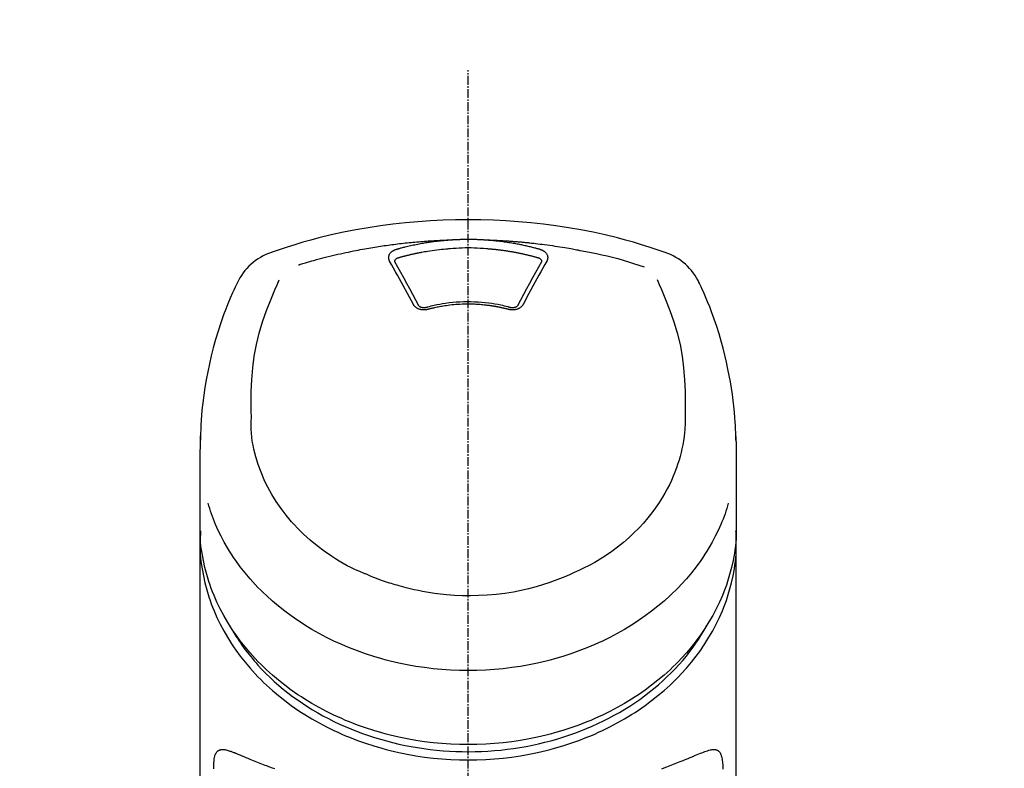
# Model space of a CAD drawing. Units: millimetres. Extents: x -109 to 26472, y -120 to 8859.
# Drawn here: x 17643 to 17727, y 3229 to 3293 of the extents above; entities that cross this region are included whole.
import ezdxf

# ---------------------------------------------------------------- set-up
doc = ezdxf.new("R2010")
doc.units = ezdxf.units.MM
doc.linetypes.add('CENTER2', pattern=[1.125, 0.75, -0.125, 0.125, -0.125])
doc.layers.add('150-機器', color=8, linetype='Continuous')
doc.layers.add('160-文字', color=254, linetype='Continuous')
doc.styles.add('KH001', font='txt')
doc.dimstyles.new('KH1xx030', dxfattribs={"dimscale": 30, "dimtxt": 2, "dimasz": 0.6, "dimexe": 0.3, "dimexo": 1.2, "dimgap": 0.5, "dimtad": 3, "dimdec": 1, "dimdsep": 46, "dimlunit": 6, "dimtxsty": 'KH001', "dimblk": 'DOT', "dimcen": 1, "dimdle": 1, "dimclrd": 256, "dimclre": 256, "dimclrt": 256, "dimadec": 0, "dimazin": 0, "dimtfac": 1, "dimtdec": 1, "dimtix": 1, "dimtmove": 2, "dimatfit": 3, "dimldrblk": 'CLOSEDBLANK', "dimfxl": 1, "dimtolj": 1, "dimtzin": 0, "dimlwd": -1, "dimlwe": -1, "dimarcsym": 0})

# ---------------------------------------------------------------- blocks, each defined once
blk = doc.blocks.new('F402_S')
at = {"layer": '150-機器', "color": 161, "linetype": 'CENTER2'}
blk.add_line((0, -72.081), (0, 259.906), dxfattribs=at)
at = {"layer": '150-機器', "color": 13, "linetype": 'Continuous'}
for points in [[(16.86, 244.316), (16.523, 244.431), (16.186, 244.545), (15.849, 244.658), (15.511, 244.769), (14.833, 244.983), (14.152, 245.187), (13.468, 245.38), (12.781, 245.562), (11.738, 245.815), (10.689, 246.041), (9.634, 246.242), (8.575, 246.423), (7.511, 246.584), (6.445, 246.724), (5.376, 246.843), (4.305, 246.941), (3.23, 247.017), (2.154, 247.071), (1.077, 247.103), (0, 247.114), (-1.077, 247.103), (-2.154, 247.071), (-3.23, 247.017), (-4.305, 246.941), (-5.376, 246.843), (-6.445, 246.724), (-7.511, 246.584), (-8.575, 246.423), (-9.634, 246.242), (-10.689, 246.04), (-11.738, 245.815), (-12.781, 245.562), (-13.468, 245.38), (-14.152, 245.187), (-14.833, 244.983), (-15.511, 244.769), (-15.849, 244.658), (-16.186, 244.545), (-16.523, 244.431), (-16.86, 244.316)], [(-14.531, 243.255), (-14.489, 243.268), (-14.447, 243.281), (-14.405, 243.294), (-14.363, 243.306), (-14.257, 243.338), (-14.151, 243.37), (-14.045, 243.402), (-13.939, 243.434), (-13.757, 243.487), (-13.575, 243.539), (-13.393, 243.59), (-13.211, 243.641), (-12.99, 243.701), (-12.769, 243.761), (-12.547, 243.819), (-12.325, 243.876), (-12.092, 243.935), (-11.859, 243.993), (-11.625, 244.05), (-11.391, 244.105), (-11.162, 244.158), (-10.933, 244.21), (-10.704, 244.261), (-10.475, 244.31), (-10.262, 244.356), (-10.049, 244.4), (-9.836, 244.443), (-9.623, 244.485), (-9.432, 244.522), (-9.241, 244.558), (-9.05, 244.594), (-8.859, 244.628), (-8.685, 244.659), (-8.511, 244.69), (-8.337, 244.719), (-8.163, 244.748), (-8, 244.775), (-7.838, 244.801), (-7.675, 244.827), (-7.512, 244.852), (-7.349, 244.876), (-7.186, 244.9), (-7.023, 244.924), (-6.86, 244.946), (-6.696, 244.969), (-6.533, 244.991), (-6.369, 245.012), (-6.206, 245.033), (-6.042, 245.053), (-5.878, 245.072), (-5.715, 245.092), (-5.551, 245.11), (-5.387, 245.128), (-5.223, 245.146), (-5.059, 245.163), (-4.895, 245.179), (-4.73, 245.195), (-4.566, 245.21), (-4.402, 245.225), (-4.237, 245.239), (-4.073, 245.253), (-3.909, 245.266), (-3.744, 245.279), (-3.579, 245.291), (-3.415, 245.302), (-3.25, 245.313), (-3.085, 245.323), (-2.921, 245.333), (-2.756, 245.343), (-2.591, 245.352), (-2.426, 245.361), (-2.262, 245.368), (-2.152, 245.372), (-2.042, 245.376), (-1.932, 245.38), (-1.822, 245.384), (-1.767, 245.386), (-1.712, 245.388), (-1.657, 245.39), (-1.602, 245.392)], [(-6.135, 244.596), (-6.12, 244.6), (-6.106, 244.604), (-6.092, 244.608), (-6.078, 244.612), (-6.044, 244.622), (-6.01, 244.632), (-5.976, 244.641), (-5.941, 244.651), (-5.881, 244.668), (-5.821, 244.684), (-5.761, 244.7), (-5.701, 244.716), (-5.623, 244.736), (-5.545, 244.757), (-5.467, 244.776), (-5.389, 244.796), (-5.28, 244.823), (-5.172, 244.849), (-5.063, 244.875), (-4.955, 244.9), (-4.829, 244.928), (-4.703, 244.956), (-4.577, 244.982), (-4.45, 245.008), (-4.325, 245.033), (-4.199, 245.057), (-4.073, 245.08), (-3.947, 245.103), (-3.84, 245.121), (-3.733, 245.139), (-3.626, 245.157), (-3.519, 245.174), (-3.424, 245.189), (-3.329, 245.203), (-3.233, 245.217), (-3.138, 245.231), (-3.043, 245.244), (-2.947, 245.257), (-2.851, 245.269), (-2.756, 245.281), (-2.66, 245.293), (-2.564, 245.304), (-2.468, 245.314), (-2.372, 245.325), (-2.276, 245.335), (-2.18, 245.345), (-2.084, 245.354), (-1.987, 245.362), (-1.923, 245.367), (-1.859, 245.372), (-1.795, 245.377), (-1.73, 245.382), (-1.698, 245.384), (-1.666, 245.387), (-1.634, 245.389), (-1.602, 245.392)], [(-1.602, 245.392), (-1.585, 245.393), (-1.569, 245.394), (-1.552, 245.395), (-1.535, 245.396), (-1.502, 245.399), (-1.469, 245.401), (-1.436, 245.404), (-1.403, 245.406), (-1.353, 245.409), (-1.303, 245.412), (-1.253, 245.415), (-1.203, 245.418), (-1.153, 245.421), (-1.103, 245.423), (-1.053, 245.426), (-1.003, 245.428), (-0.953, 245.431), (-0.903, 245.433), (-0.853, 245.435), (-0.803, 245.437), (-0.753, 245.438), (-0.703, 245.44), (-0.653, 245.442), (-0.603, 245.443), (-0.552, 245.444), (-0.502, 245.446), (-0.452, 245.447), (-0.402, 245.448), (-0.352, 245.449), (-0.301, 245.449), (-0.251, 245.45), (-0.201, 245.451), (-0.134, 245.451), (-0.067, 245.452), (0, 245.452), (0.067, 245.452), (0.151, 245.452), (0.235, 245.451), (0.318, 245.45), (0.402, 245.449), (0.502, 245.447), (0.603, 245.444), (0.703, 245.441), (0.803, 245.437), (0.903, 245.434), (1.003, 245.43), (1.103, 245.425), (1.203, 245.419), (1.27, 245.415), (1.336, 245.41), (1.403, 245.406), (1.469, 245.401), (1.502, 245.399), (1.536, 245.396), (1.569, 245.394), (1.602, 245.392)], [(1.602, 245.392), (1.617, 245.391), (1.632, 245.389), (1.647, 245.388), (1.662, 245.387), (1.698, 245.385), (1.734, 245.382), (1.77, 245.379), (1.806, 245.377), (1.869, 245.372), (1.932, 245.366), (1.995, 245.361), (2.058, 245.355), (2.139, 245.348), (2.22, 245.34), (2.302, 245.332), (2.383, 245.324), (2.495, 245.312), (2.607, 245.299), (2.719, 245.286), (2.83, 245.273), (2.959, 245.256), (3.088, 245.239), (3.216, 245.221), (3.344, 245.202), (3.471, 245.183), (3.598, 245.162), (3.725, 245.141), (3.851, 245.119), (3.958, 245.101), (4.064, 245.081), (4.17, 245.061), (4.277, 245.041), (4.371, 245.023), (4.465, 245.004), (4.559, 244.985), (4.653, 244.965), (4.746, 244.945), (4.84, 244.925), (4.933, 244.904), (5.027, 244.883), (5.12, 244.861), (5.213, 244.839), (5.306, 244.816), (5.398, 244.794), (5.491, 244.771), (5.584, 244.747), (5.676, 244.724), (5.768, 244.699), (5.829, 244.682), (5.89, 244.665), (5.951, 244.648), (6.012, 244.631), (6.043, 244.622), (6.074, 244.613), (6.104, 244.605), (6.135, 244.596)], [(1.602, 245.392), (1.63, 245.391), (1.658, 245.39), (1.686, 245.389), (1.714, 245.388), (1.77, 245.386), (1.826, 245.384), (1.882, 245.382), (1.938, 245.38), (2.022, 245.377), (2.106, 245.374), (2.19, 245.37), (2.274, 245.366), (2.357, 245.362), (2.441, 245.358), (2.525, 245.354), (2.609, 245.35), (2.693, 245.345), (2.777, 245.341), (2.861, 245.336), (2.945, 245.331), (3.029, 245.326), (3.112, 245.321), (3.196, 245.316), (3.28, 245.31), (3.364, 245.305), (3.448, 245.299), (3.531, 245.293), (3.615, 245.287), (3.699, 245.281), (3.783, 245.275), (3.866, 245.268), (3.95, 245.262), (4.034, 245.255), (4.118, 245.248), (4.201, 245.241), (4.285, 245.234), (4.369, 245.227), (4.452, 245.219), (4.536, 245.212), (4.62, 245.204), (4.703, 245.196), (4.787, 245.188), (4.87, 245.18), (4.954, 245.172), (5.037, 245.163), (5.121, 245.155), (5.204, 245.146), (5.288, 245.137), (5.407, 245.125), (5.526, 245.112), (5.646, 245.099), (5.765, 245.085), (5.959, 245.063), (6.154, 245.04), (6.348, 245.016), (6.543, 244.991), (6.764, 244.962), (6.986, 244.931), (7.208, 244.899), (7.429, 244.866), (7.642, 244.833), (7.855, 244.799), (8.067, 244.764), (8.28, 244.729), (8.445, 244.701), (8.61, 244.673), (8.775, 244.644), (8.94, 244.614), (9.05, 244.593), (9.159, 244.572), (9.269, 244.551), (9.379, 244.53), (9.433, 244.519), (9.488, 244.509), (9.543, 244.498), (9.598, 244.488)], [(-6.729, 243.581), (-6.732, 243.586), (-6.735, 243.592), (-6.738, 243.598), (-6.741, 243.604), (-6.747, 243.615), (-6.753, 243.627), (-6.759, 243.638), (-6.764, 243.65), (-6.772, 243.668), (-6.778, 243.686), (-6.783, 243.705), (-6.787, 243.723), (-6.792, 243.742), (-6.795, 243.761), (-6.799, 243.78), (-6.801, 243.799), (-6.804, 243.824), (-6.806, 243.85), (-6.807, 243.875), (-6.806, 243.901), (-6.805, 243.934), (-6.801, 243.966), (-6.796, 243.998), (-6.788, 244.03), (-6.777, 244.069), (-6.762, 244.107), (-6.745, 244.144), (-6.726, 244.179), (-6.703, 244.216), (-6.678, 244.251), (-6.651, 244.284), (-6.621, 244.316), (-6.594, 244.343), (-6.566, 244.368), (-6.537, 244.392), (-6.506, 244.415), (-6.481, 244.433), (-6.455, 244.451), (-6.428, 244.467), (-6.401, 244.483), (-6.38, 244.495), (-6.359, 244.507), (-6.338, 244.518), (-6.317, 244.528), (-6.295, 244.539), (-6.273, 244.549), (-6.251, 244.558), (-6.228, 244.567), (-6.213, 244.572), (-6.197, 244.577), (-6.181, 244.582), (-6.166, 244.587), (-6.158, 244.589), (-6.15, 244.591), (-6.142, 244.594), (-6.135, 244.596)], [(-5.95, 243.879), (-5.934, 243.883), (-5.917, 243.888), (-5.901, 243.893), (-5.885, 243.897), (-5.852, 243.906), (-5.82, 243.916), (-5.788, 243.925), (-5.755, 243.934), (-5.706, 243.947), (-5.658, 243.961), (-5.609, 243.974), (-5.56, 243.987), (-5.511, 244), (-5.462, 244.012), (-5.413, 244.025), (-5.364, 244.038), (-5.315, 244.05), (-5.266, 244.062), (-5.216, 244.075), (-5.167, 244.087), (-5.118, 244.099), (-5.069, 244.11), (-5.02, 244.122), (-4.97, 244.134), (-4.921, 244.145), (-4.872, 244.157), (-4.823, 244.168), (-4.773, 244.179), (-4.724, 244.19), (-4.674, 244.201), (-4.625, 244.212), (-4.575, 244.223), (-4.526, 244.233), (-4.476, 244.243), (-4.427, 244.254), (-4.377, 244.264), (-4.328, 244.274), (-4.278, 244.284), (-4.229, 244.294), (-4.179, 244.304), (-4.129, 244.313), (-4.08, 244.323), (-4.03, 244.332), (-3.98, 244.341), (-3.855, 244.365), (-3.73, 244.387), (-3.605, 244.41), (-3.48, 244.432), (-3.279, 244.465), (-3.077, 244.497), (-2.876, 244.526), (-2.673, 244.552), (-2.487, 244.573), (-2.3, 244.592), (-2.114, 244.609), (-1.927, 244.624), (-1.834, 244.631), (-1.741, 244.637), (-1.648, 244.644), (-1.555, 244.65), (-1.554, 244.65), (-1.553, 244.65), (-1.552, 244.65), (-1.551, 244.65)], [(-1.553, 244.65), (-1.296, 244.672), (-1.038, 244.692), (-0.78, 244.71), (-0.521, 244.723), (-0.261, 244.731), (0, 244.734), (0.261, 244.731), (0.522, 244.723), (0.78, 244.71), (1.038, 244.692), (1.296, 244.672), (1.554, 244.65)], [(1.554, 244.65), (1.571, 244.649), (1.589, 244.648), (1.607, 244.646), (1.625, 244.645), (1.66, 244.642), (1.696, 244.64), (1.732, 244.637), (1.767, 244.635), (1.821, 244.63), (1.874, 244.626), (1.928, 244.621), (1.981, 244.616), (2.034, 244.611), (2.087, 244.606), (2.141, 244.601), (2.194, 244.596), (2.247, 244.59), (2.301, 244.585), (2.354, 244.579), (2.407, 244.573), (2.46, 244.567), (2.513, 244.561), (2.566, 244.555), (2.62, 244.549), (2.673, 244.542), (2.726, 244.536), (2.779, 244.529), (2.832, 244.522), (2.885, 244.515), (2.938, 244.508), (2.991, 244.501), (3.044, 244.494), (3.096, 244.486), (3.149, 244.479), (3.202, 244.471), (3.255, 244.463), (3.308, 244.455), (3.36, 244.447), (3.413, 244.439), (3.466, 244.43), (3.518, 244.422), (3.571, 244.413), (3.624, 244.404), (3.676, 244.396), (3.729, 244.386), (3.781, 244.377), (3.834, 244.368), (3.886, 244.359), (3.938, 244.349), (3.991, 244.339), (4.043, 244.33), (4.095, 244.32), (4.148, 244.31), (4.2, 244.3), (4.252, 244.289), (4.304, 244.279), (4.356, 244.268), (4.408, 244.258), (4.46, 244.247), (4.512, 244.236), (4.564, 244.225), (4.616, 244.214), (4.668, 244.202), (4.72, 244.191), (4.772, 244.179), (4.823, 244.168), (4.875, 244.156), (4.927, 244.144), (4.978, 244.132), (5.03, 244.12), (5.081, 244.108), (5.133, 244.095), (5.184, 244.083), (5.236, 244.07), (5.287, 244.057), (5.338, 244.044), (5.39, 244.031), (5.441, 244.018), (5.492, 244.005), (5.543, 243.991), (5.594, 243.978), (5.645, 243.964), (5.696, 243.95), (5.747, 243.936), (5.781, 243.927), (5.815, 243.917), (5.848, 243.908), (5.882, 243.898), (5.899, 243.893), (5.916, 243.888), (5.933, 243.884), (5.95, 243.879)], [(6.135, 244.596), (6.14, 244.595), (6.145, 244.593), (6.15, 244.592), (6.155, 244.59), (6.166, 244.587), (6.176, 244.584), (6.186, 244.581), (6.197, 244.577), (6.212, 244.572), (6.227, 244.566), (6.242, 244.56), (6.257, 244.554), (6.275, 244.547), (6.292, 244.539), (6.309, 244.532), (6.326, 244.524), (6.345, 244.514), (6.364, 244.504), (6.383, 244.494), (6.401, 244.483), (6.428, 244.467), (6.455, 244.451), (6.481, 244.433), (6.506, 244.415), (6.537, 244.392), (6.566, 244.368), (6.594, 244.343), (6.621, 244.316), (6.651, 244.284), (6.678, 244.251), (6.703, 244.216), (6.726, 244.18), (6.745, 244.144), (6.762, 244.107), (6.777, 244.069), (6.788, 244.03), (6.796, 243.998), (6.801, 243.966), (6.805, 243.934), (6.807, 243.901), (6.807, 243.875), (6.806, 243.85), (6.804, 243.824), (6.801, 243.799), (6.799, 243.78), (6.795, 243.761), (6.792, 243.742), (6.787, 243.723), (6.783, 243.705), (6.778, 243.686), (6.772, 243.668), (6.765, 243.65), (6.759, 243.638), (6.753, 243.627), (6.747, 243.615), (6.741, 243.604), (6.738, 243.598), (6.735, 243.592), (6.732, 243.586), (6.729, 243.581)], [(-6.284, 243.538), (-6.284, 243.539), (-6.284, 243.54), (-6.284, 243.541), (-6.284, 243.542), (-6.284, 243.553), (-6.284, 243.564), (-6.284, 243.575), (-6.284, 243.587), (-6.281, 243.611), (-6.275, 243.635), (-6.267, 243.658), (-6.256, 243.681), (-6.233, 243.717), (-6.204, 243.75), (-6.172, 243.779), (-6.136, 243.804), (-6.107, 243.821), (-6.077, 243.836), (-6.046, 243.849), (-6.014, 243.86), (-5.998, 243.865), (-5.982, 243.87), (-5.966, 243.875), (-5.95, 243.879)], [(5.95, 243.879), (5.966, 243.875), (5.982, 243.87), (5.998, 243.865), (6.014, 243.86), (6.046, 243.849), (6.077, 243.836), (6.107, 243.821), (6.136, 243.804), (6.172, 243.779), (6.204, 243.75), (6.233, 243.717), (6.256, 243.681), (6.266, 243.658), (6.275, 243.635), (6.281, 243.611), (6.284, 243.587), (6.284, 243.575), (6.284, 243.564), (6.284, 243.553), (6.284, 243.542), (6.284, 243.541), (6.284, 243.54), (6.284, 243.539), (6.284, 243.538)], [(9.598, 244.488), (10.061, 244.402), (10.524, 244.314), (10.987, 244.223), (11.448, 244.125), (11.907, 244.02), (12.365, 243.907), (12.82, 243.787), (13.273, 243.658), (13.721, 243.523), (14.168, 243.382), (14.613, 243.238), (15.058, 243.091)], [(-4.695, 239.863), (-4.864, 240.178), (-5.034, 240.493), (-5.204, 240.808), (-5.374, 241.123), (-5.543, 241.433), (-5.712, 241.743), (-5.882, 242.053), (-6.053, 242.362), (-6.221, 242.667), (-6.39, 242.972), (-6.56, 243.276), (-6.729, 243.581)], [(-6.278, 243.505), (-6.28, 243.514), (-6.281, 243.523), (-6.283, 243.531), (-6.284, 243.54)], [(-4.228, 239.761), (-4.484, 240.239), (-4.741, 240.717), (-4.998, 241.194), (-5.257, 241.67), (-5.512, 242.133), (-5.768, 242.594), (-6.025, 243.056), (-6.283, 243.516)], [(6.283, 243.516), (6.025, 243.056), (5.768, 242.594), (5.512, 242.133), (5.257, 241.67), (4.998, 241.194), (4.741, 240.717), (4.484, 240.239), (4.228, 239.761)], [(6.729, 243.581), (6.56, 243.276), (6.39, 242.972), (6.221, 242.667), (6.053, 242.362), (5.882, 242.053), (5.712, 241.743), (5.543, 241.433), (5.374, 241.123), (5.204, 240.808), (5.034, 240.493), (4.864, 240.178), (4.695, 239.863)], [(6.284, 243.54), (6.283, 243.531), (6.281, 243.522), (6.28, 243.514), (6.278, 243.505)], [(16.179, 241.997), (16.364, 241.571), (16.547, 241.146), (16.729, 240.718), (16.906, 240.289), (17.273, 239.348), (17.606, 238.394), (17.898, 237.428), (18.138, 236.448), (18.321, 235.448), (18.45, 234.438), (18.532, 233.422), (18.573, 232.404), (18.581, 231.854), (18.582, 231.304), (18.578, 230.754), (18.571, 230.205)], [(-19.735, 241.808), (-19.847, 241.572), (-19.958, 241.336), (-20.068, 241.099), (-20.177, 240.861), (-20.381, 240.398), (-20.578, 239.931), (-20.766, 239.461), (-20.946, 238.987), (-21.194, 238.287), (-21.422, 237.58), (-21.634, 236.867), (-21.83, 236.15), (-22.001, 235.47), (-22.158, 234.788), (-22.303, 234.103), (-22.434, 233.415), (-22.546, 232.766), (-22.646, 232.115), (-22.731, 231.462), (-22.8, 230.808), (-22.836, 230.38), (-22.865, 229.952), (-22.888, 229.523), (-22.905, 229.095), (-22.912, 228.887), (-22.918, 228.68), (-22.923, 228.472), (-22.927, 228.265)], [(-18.571, 230.205), (-18.578, 230.754), (-18.582, 231.304), (-18.581, 231.854), (-18.573, 232.404), (-18.532, 233.42), (-18.45, 234.434), (-18.322, 235.442), (-18.139, 236.441), (-17.899, 237.419), (-17.609, 238.383), (-17.276, 239.336), (-16.91, 240.276), (-16.734, 240.703), (-16.554, 241.129), (-16.371, 241.553), (-16.187, 241.977)], [(22.928, 228.266), (22.924, 228.417), (22.92, 228.568), (22.916, 228.719), (22.912, 228.87), (22.9, 229.19), (22.885, 229.511), (22.867, 229.831), (22.845, 230.152), (22.803, 230.652), (22.751, 231.152), (22.69, 231.651), (22.622, 232.149), (22.54, 232.699), (22.449, 233.248), (22.35, 233.796), (22.242, 234.342), (22.112, 234.939), (21.973, 235.533), (21.822, 236.125), (21.663, 236.715), (21.478, 237.354), (21.281, 237.989), (21.07, 238.619), (20.843, 239.244), (20.678, 239.673), (20.505, 240.098), (20.326, 240.521), (20.139, 240.941), (20.04, 241.158), (19.939, 241.375), (19.837, 241.592), (19.735, 241.808)], [(-3.464, 239.44), (-3.471, 239.438), (-3.479, 239.437), (-3.486, 239.435), (-3.493, 239.433), (-3.508, 239.43), (-3.523, 239.426), (-3.537, 239.422), (-3.552, 239.419), (-3.582, 239.413), (-3.613, 239.409), (-3.643, 239.405), (-3.674, 239.402), (-3.713, 239.399), (-3.752, 239.396), (-3.791, 239.395), (-3.83, 239.396), (-3.877, 239.398), (-3.923, 239.402), (-3.97, 239.407), (-4.016, 239.415), (-4.061, 239.423), (-4.106, 239.434), (-4.15, 239.446), (-4.194, 239.46), (-4.236, 239.475), (-4.277, 239.492), (-4.317, 239.511), (-4.356, 239.532), (-4.393, 239.553), (-4.429, 239.575), (-4.464, 239.599), (-4.497, 239.625), (-4.523, 239.647), (-4.547, 239.67), (-4.571, 239.694), (-4.594, 239.718), (-4.611, 239.738), (-4.628, 239.757), (-4.643, 239.778), (-4.658, 239.799), (-4.664, 239.81), (-4.67, 239.82), (-4.676, 239.831), (-4.683, 239.842), (-4.686, 239.847), (-4.689, 239.853), (-4.692, 239.858), (-4.695, 239.863)], [(-3.579, 239.608), (-3.589, 239.605), (-3.598, 239.603), (-3.608, 239.6), (-3.617, 239.598), (-3.636, 239.594), (-3.654, 239.59), (-3.673, 239.587), (-3.692, 239.584), (-3.721, 239.581), (-3.749, 239.579), (-3.778, 239.579), (-3.807, 239.58), (-3.834, 239.581), (-3.861, 239.583), (-3.889, 239.587), (-3.916, 239.591), (-3.949, 239.597), (-3.982, 239.604), (-4.014, 239.614), (-4.046, 239.624), (-4.081, 239.639), (-4.114, 239.655), (-4.145, 239.675), (-4.175, 239.697), (-4.191, 239.711), (-4.205, 239.727), (-4.219, 239.743), (-4.23, 239.761), (-4.235, 239.769), (-4.24, 239.778), (-4.244, 239.786), (-4.248, 239.795)], [(3.621, 239.597), (3.569, 239.611), (3.516, 239.625), (3.464, 239.639), (3.411, 239.653), (3.26, 239.692), (3.108, 239.73), (2.955, 239.766), (2.802, 239.8), (2.547, 239.852), (2.29, 239.899), (2.032, 239.94), (1.773, 239.976), (1.465, 240.011), (1.155, 240.04), (0.845, 240.062), (0.535, 240.076), (0.224, 240.084), (-0.088, 240.086), (-0.399, 240.08), (-0.71, 240.069), (-1.02, 240.05), (-1.33, 240.025), (-1.639, 239.993), (-1.947, 239.953), (-2.191, 239.916), (-2.433, 239.874), (-2.675, 239.827), (-2.916, 239.775), (-3.054, 239.742), (-3.192, 239.709), (-3.33, 239.674), (-3.467, 239.638), (-3.506, 239.628), (-3.544, 239.617), (-3.583, 239.607), (-3.621, 239.597)], [(3.464, 239.44), (3.45, 239.444), (3.436, 239.447), (3.422, 239.451), (3.408, 239.455), (3.38, 239.462), (3.352, 239.469), (3.324, 239.476), (3.296, 239.484), (3.254, 239.494), (3.212, 239.504), (3.17, 239.514), (3.128, 239.524), (3.085, 239.534), (3.043, 239.544), (3.001, 239.554), (2.958, 239.563), (2.916, 239.573), (2.874, 239.582), (2.831, 239.591), (2.788, 239.6), (2.746, 239.609), (2.703, 239.617), (2.661, 239.626), (2.618, 239.634), (2.575, 239.642), (2.532, 239.651), (2.489, 239.659), (2.446, 239.666), (2.404, 239.674), (2.361, 239.682), (2.318, 239.689), (2.275, 239.696), (2.231, 239.704), (2.188, 239.711), (2.145, 239.717), (2.102, 239.724), (2.059, 239.731), (2.016, 239.737), (1.972, 239.744), (1.929, 239.75), (1.876, 239.757), (1.823, 239.765), (1.77, 239.772), (1.716, 239.779), (1.629, 239.79), (1.542, 239.8), (1.455, 239.81), (1.368, 239.82), (1.25, 239.832), (1.133, 239.842), (1.015, 239.852), (0.897, 239.86), (0.775, 239.867), (0.653, 239.873), (0.531, 239.878), (0.408, 239.882), (0.262, 239.886), (0.115, 239.888), (-0.032, 239.889), (-0.179, 239.889), (-0.355, 239.887), (-0.53, 239.883), (-0.706, 239.877), (-0.881, 239.867), (-1.053, 239.854), (-1.224, 239.839), (-1.395, 239.821), (-1.565, 239.801), (-1.71, 239.782), (-1.855, 239.763), (-2, 239.742), (-2.144, 239.72), (-2.249, 239.703), (-2.354, 239.685), (-2.459, 239.667), (-2.563, 239.647), (-2.666, 239.627), (-2.769, 239.606), (-2.872, 239.583), (-2.975, 239.561), (-3.045, 239.545), (-3.115, 239.528), (-3.186, 239.512), (-3.256, 239.494), (-3.293, 239.484), (-3.331, 239.475), (-3.369, 239.465), (-3.406, 239.455), (-3.421, 239.451), (-3.435, 239.448), (-3.45, 239.444), (-3.464, 239.44)], [(4.695, 239.863), (4.692, 239.858), (4.689, 239.853), (4.686, 239.847), (4.683, 239.842), (4.676, 239.831), (4.67, 239.82), (4.664, 239.81), (4.658, 239.799), (4.643, 239.778), (4.628, 239.757), (4.611, 239.738), (4.594, 239.718), (4.571, 239.694), (4.547, 239.67), (4.523, 239.647), (4.497, 239.625), (4.464, 239.599), (4.429, 239.575), (4.393, 239.553), (4.356, 239.532), (4.317, 239.511), (4.277, 239.492), (4.236, 239.475), (4.194, 239.46), (4.15, 239.446), (4.106, 239.434), (4.061, 239.423), (4.016, 239.415), (3.97, 239.407), (3.923, 239.402), (3.877, 239.398), (3.83, 239.396), (3.791, 239.395), (3.752, 239.397), (3.713, 239.399), (3.674, 239.402), (3.643, 239.405), (3.613, 239.409), (3.582, 239.413), (3.552, 239.419), (3.537, 239.422), (3.523, 239.426), (3.508, 239.43), (3.493, 239.433), (3.486, 239.435), (3.479, 239.437), (3.471, 239.438), (3.464, 239.44)], [(4.248, 239.795), (4.244, 239.786), (4.24, 239.778), (4.235, 239.769), (4.23, 239.761), (4.219, 239.743), (4.205, 239.727), (4.191, 239.711), (4.175, 239.697), (4.145, 239.675), (4.114, 239.655), (4.081, 239.638), (4.046, 239.624), (4.014, 239.613), (3.982, 239.604), (3.949, 239.597), (3.916, 239.591), (3.889, 239.587), (3.861, 239.583), (3.834, 239.581), (3.807, 239.579), (3.778, 239.579), (3.749, 239.579), (3.721, 239.581), (3.692, 239.584), (3.673, 239.587), (3.654, 239.59), (3.636, 239.594), (3.617, 239.598), (3.608, 239.6), (3.598, 239.603), (3.589, 239.605), (3.579, 239.608)], [(-8.904, 216.854), (-9.272, 217.008), (-9.638, 217.165), (-10.001, 217.329), (-10.358, 217.505), (-10.703, 217.692), (-11.042, 217.891), (-11.376, 218.1), (-11.705, 218.316), (-12.33, 218.751), (-12.937, 219.21), (-13.524, 219.693), (-14.09, 220.202), (-14.359, 220.461), (-14.621, 220.726), (-14.877, 220.998), (-15.127, 221.276), (-15.591, 221.829), (-16.028, 222.403), (-16.437, 222.997), (-16.818, 223.611), (-16.994, 223.92), (-17.161, 224.232), (-17.321, 224.55), (-17.472, 224.871), (-17.74, 225.509), (-17.975, 226.158), (-18.177, 226.819), (-18.348, 227.49), (-18.422, 227.827), (-18.486, 228.165), (-18.537, 228.506), (-18.571, 228.847), (-18.588, 229.185), (-18.59, 229.524), (-18.583, 229.864), (-18.571, 230.205)], [(18.571, 230.205), (18.572, 230.098), (18.572, 229.991), (18.572, 229.884), (18.571, 229.777), (18.566, 229.562), (18.557, 229.348), (18.544, 229.134), (18.527, 228.92), (18.489, 228.563), (18.439, 228.207), (18.378, 227.853), (18.306, 227.502), (18.231, 227.184), (18.147, 226.869), (18.055, 226.556), (17.955, 226.245), (17.829, 225.882), (17.694, 225.523), (17.55, 225.168), (17.396, 224.816), (17.224, 224.445), (17.042, 224.08), (16.849, 223.72), (16.645, 223.366), (16.357, 222.908), (16.051, 222.462), (15.728, 222.028), (15.39, 221.605), (15.008, 221.16), (14.61, 220.73), (14.198, 220.315), (13.77, 219.914), (13.292, 219.498), (12.798, 219.101), (12.291, 218.723), (11.768, 218.364), (11.31, 218.073), (10.843, 217.797), (10.368, 217.535), (9.885, 217.288), (9.488, 217.097), (9.087, 216.915), (8.683, 216.74), (8.276, 216.571), (7.822, 216.389), (7.365, 216.214), (6.905, 216.047), (6.441, 215.891), (5.812, 215.698), (5.177, 215.526), (4.537, 215.375), (3.891, 215.248), (3.143, 215.13), (2.391, 215.042), (1.637, 214.982), (0.879, 214.947), (0.191, 214.936), (-0.497, 214.944), (-1.185, 214.973), (-1.871, 215.024), (-2.383, 215.076), (-2.893, 215.139), (-3.402, 215.216), (-3.908, 215.305), (-4.261, 215.376), (-4.613, 215.452), (-4.963, 215.534), (-5.312, 215.62), (-5.509, 215.671), (-5.705, 215.723), (-5.9, 215.777), (-6.096, 215.832), (-6.258, 215.879), (-6.419, 215.927), (-6.58, 215.975), (-6.741, 216.026), (-6.913, 216.081), (-7.085, 216.138), (-7.256, 216.197), (-7.427, 216.257), (-7.616, 216.324), (-7.804, 216.392), (-7.99, 216.464), (-8.176, 216.538), (-8.298, 216.59), (-8.419, 216.643), (-8.54, 216.696), (-8.661, 216.749), (-8.722, 216.775), (-8.782, 216.802), (-8.843, 216.828), (-8.904, 216.854)], [(-22.939, 227.366), (-22.939, 227.416), (-22.939, 227.465), (-22.938, 227.514), (-22.938, 227.563), (-22.938, 227.661), (-22.938, 227.76), (-22.937, 227.858), (-22.936, 227.956), (-22.934, 228.062), (-22.931, 228.167), (-22.928, 228.272), (-22.925, 228.378), (-22.923, 228.434), (-22.92, 228.49), (-22.918, 228.546), (-22.916, 228.603), (-22.916, 228.61), (-22.916, 228.617), (-22.915, 228.624), (-22.915, 228.632)], [(22.918, 228.574), (22.918, 228.557), (22.919, 228.541), (22.919, 228.525), (22.92, 228.508), (22.924, 228.408), (22.927, 228.307), (22.93, 228.207), (22.933, 228.106), (22.934, 228.006), (22.935, 227.905), (22.936, 227.804), (22.936, 227.703), (22.937, 227.619), (22.937, 227.535), (22.938, 227.451), (22.939, 227.366)], [(-22.939, 221.029), (-22.939, 221.557), (-22.939, 222.085), (-22.939, 222.613), (-22.939, 223.141), (-22.939, 223.669), (-22.939, 224.198), (-22.939, 224.726), (-22.939, 225.254), (-22.939, 225.782), (-22.939, 226.31), (-22.939, 226.838), (-22.939, 227.366)], [(22.939, 227.366), (22.939, 226.838), (22.939, 226.31), (22.939, 225.782), (22.939, 225.254), (22.939, 224.726), (22.939, 224.198), (22.939, 223.669), (22.939, 223.141), (22.939, 222.613), (22.939, 222.085), (22.939, 221.557), (22.939, 221.029)], [(22.27, 222.862), (22.206, 222.632), (22.139, 222.402), (22.069, 222.173), (21.994, 221.946), (21.911, 221.719), (21.823, 221.493), (21.73, 221.27), (21.634, 221.047), (21.402, 220.534), (21.157, 220.027), (20.897, 219.528), (20.618, 219.039), (20.449, 218.761), (20.274, 218.487), (20.093, 218.217), (19.907, 217.949), (19.516, 217.417), (19.108, 216.899), (18.682, 216.394), (18.239, 215.904), (18.006, 215.659), (17.769, 215.418), (17.528, 215.182), (17.282, 214.949), (16.772, 214.489), (16.248, 214.046), (15.71, 213.619), (15.159, 213.21), (14.872, 213.007), (14.582, 212.808), (14.289, 212.615), (13.993, 212.426), (13.384, 212.057), (12.764, 211.706), (12.135, 211.373), (11.496, 211.059), (11.167, 210.906), (10.835, 210.758), (10.501, 210.615), (10.166, 210.477), (9.482, 210.213), (8.791, 209.968), (8.094, 209.742), (7.391, 209.535), (7.032, 209.438), (6.672, 209.346), (6.311, 209.259), (5.948, 209.177), (5.216, 209.027), (4.482, 208.898), (3.744, 208.787), (3.003, 208.697), (2.628, 208.659), (2.253, 208.626), (1.877, 208.598), (1.501, 208.576), (0.751, 208.546), (0, 208.536), (-0.751, 208.546), (-1.501, 208.576), (-1.877, 208.598), (-2.253, 208.626), (-2.628, 208.659), (-3.003, 208.697), (-3.744, 208.787), (-4.482, 208.898), (-5.216, 209.027), (-5.948, 209.177), (-6.311, 209.259), (-6.672, 209.346), (-7.032, 209.438), (-7.391, 209.535), (-8.094, 209.742), (-8.791, 209.968), (-9.482, 210.213), (-10.166, 210.477), (-10.501, 210.615), (-10.835, 210.758), (-11.167, 210.906), (-11.496, 211.059), (-12.135, 211.373), (-12.764, 211.706), (-13.384, 212.057), (-13.993, 212.426), (-14.289, 212.615), (-14.582, 212.808), (-14.872, 213.007), (-15.159, 213.21), (-15.71, 213.619), (-16.248, 214.046), (-16.772, 214.489), (-17.282, 214.949), (-17.528, 215.182), (-17.769, 215.418), (-18.006, 215.659), (-18.239, 215.904), (-18.682, 216.394), (-19.108, 216.899), (-19.516, 217.417), (-19.907, 217.949), (-20.093, 218.217), (-20.274, 218.487), (-20.449, 218.761), (-20.618, 219.039), (-20.897, 219.528), (-21.157, 220.027), (-21.402, 220.534), (-21.634, 221.047), (-21.73, 221.27), (-21.823, 221.493), (-21.911, 221.719), (-21.994, 221.946), (-22.069, 222.173), (-22.139, 222.402), (-22.206, 222.632), (-22.27, 222.862)], [(22.939, 221.029), (22.947, 220.721), (22.952, 220.413), (22.95, 220.106), (22.939, 219.799), (22.916, 219.491), (22.883, 219.183), (22.84, 218.876), (22.791, 218.569), (22.678, 217.958), (22.543, 217.352), (22.386, 216.751), (22.205, 216.157), (22.105, 215.858), (21.998, 215.561), (21.886, 215.267), (21.768, 214.974), (21.512, 214.391), (21.235, 213.817), (20.937, 213.254), (20.618, 212.702), (20.448, 212.424), (20.273, 212.15), (20.093, 211.879), (19.907, 211.612), (19.517, 211.079), (19.108, 210.561), (18.682, 210.057), (18.239, 209.567), (18.006, 209.322), (17.769, 209.081), (17.528, 208.844), (17.282, 208.612), (16.772, 208.152), (16.248, 207.708), (15.71, 207.282), (15.159, 206.872), (14.872, 206.669), (14.582, 206.471), (14.289, 206.277), (13.993, 206.088), (13.384, 205.719), (12.764, 205.368), (12.135, 205.036), (11.496, 204.722), (11.167, 204.569), (10.835, 204.421), (10.501, 204.277), (10.166, 204.139), (9.482, 203.875), (8.791, 203.63), (8.094, 203.404), (7.391, 203.198), (7.032, 203.101), (6.672, 203.008), (6.311, 202.921), (5.948, 202.839), (5.216, 202.69), (4.482, 202.56), (3.744, 202.45), (3.003, 202.359), (2.628, 202.321), (2.253, 202.288), (1.877, 202.261), (1.501, 202.238), (0.751, 202.209), (0, 202.199), (-0.751, 202.209), (-1.501, 202.238), (-1.877, 202.261), (-2.253, 202.288), (-2.628, 202.321), (-3.003, 202.359), (-3.744, 202.45), (-4.482, 202.56), (-5.216, 202.69), (-5.948, 202.839), (-6.311, 202.921), (-6.672, 203.008), (-7.032, 203.101), (-7.391, 203.198), (-8.094, 203.404), (-8.791, 203.63), (-9.482, 203.875), (-10.166, 204.139), (-10.501, 204.277), (-10.835, 204.421), (-11.167, 204.569), (-11.496, 204.722), (-12.135, 205.036), (-12.764, 205.368), (-13.384, 205.719), (-13.993, 206.088), (-14.289, 206.277), (-14.582, 206.471), (-14.872, 206.669), (-15.159, 206.872), (-15.71, 207.282), (-16.248, 207.708), (-16.772, 208.152), (-17.282, 208.612), (-17.528, 208.844), (-17.769, 209.081), (-18.006, 209.322), (-18.239, 209.567), (-18.682, 210.057), (-19.108, 210.561), (-19.517, 211.079), (-19.907, 211.612), (-20.093, 211.879), (-20.273, 212.15), (-20.448, 212.424), (-20.618, 212.702), (-20.937, 213.254), (-21.235, 213.817), (-21.512, 214.391), (-21.768, 214.974), (-21.886, 215.267), (-21.998, 215.561), (-22.105, 215.858), (-22.205, 216.157), (-22.386, 216.751), (-22.543, 217.352), (-22.678, 217.958), (-22.791, 218.569), (-22.84, 218.876), (-22.883, 219.183), (-22.916, 219.491), (-22.939, 219.799), (-22.95, 220.106), (-22.952, 220.413), (-22.947, 220.721), (-22.939, 221.029)], [(-22.93, 220.505), (-22.931, 220.439), (-22.933, 220.373), (-22.935, 220.307), (-22.936, 220.241), (-22.937, 220.175), (-22.938, 220.109), (-22.939, 220.043), (-22.939, 219.977), (-22.939, 219.911), (-22.939, 219.845), (-22.939, 219.779), (-22.939, 219.713)], [(22.939, 219.713), (22.939, 219.779), (22.939, 219.845), (22.939, 219.911), (22.939, 219.977), (22.939, 220.043), (22.938, 220.109), (22.937, 220.175), (22.936, 220.241), (22.935, 220.307), (22.933, 220.373), (22.931, 220.439), (22.93, 220.505)], [(-22.939, 219.713), (-22.947, 219.405), (-22.952, 219.098), (-22.95, 218.79), (-22.939, 218.483), (-22.916, 218.175), (-22.883, 217.867), (-22.84, 217.56), (-22.791, 217.253), (-22.678, 216.642), (-22.543, 216.036), (-22.386, 215.435), (-22.205, 214.841), (-22.105, 214.542), (-21.998, 214.245), (-21.886, 213.951), (-21.768, 213.659), (-21.512, 213.075), (-21.235, 212.501), (-20.937, 211.938), (-20.618, 211.386), (-20.448, 211.109), (-20.273, 210.834), (-20.093, 210.564), (-19.907, 210.296), (-19.517, 209.764), (-19.108, 209.245), (-18.682, 208.741), (-18.239, 208.251), (-18.006, 208.006), (-17.769, 207.765), (-17.528, 207.528), (-17.282, 207.296), (-16.772, 206.836), (-16.248, 206.393), (-15.71, 205.966), (-15.159, 205.557), (-14.872, 205.354), (-14.582, 205.155), (-14.289, 204.962), (-13.993, 204.773), (-13.384, 204.404), (-12.764, 204.053), (-12.135, 203.72), (-11.496, 203.406), (-11.167, 203.253), (-10.835, 203.105), (-10.501, 202.962), (-10.166, 202.823), (-9.482, 202.559), (-8.791, 202.314), (-8.094, 202.089), (-7.391, 201.882), (-7.032, 201.785), (-6.672, 201.693), (-6.311, 201.605), (-5.948, 201.523), (-5.216, 201.374), (-4.482, 201.244), (-3.744, 201.134), (-3.003, 201.044), (-2.628, 201.005), (-2.253, 200.973), (-1.877, 200.945), (-1.501, 200.922), (-0.751, 200.893), (0, 200.883), (0.751, 200.893), (1.501, 200.922), (1.877, 200.945), (2.253, 200.973), (2.628, 201.005), (3.003, 201.044), (3.744, 201.134), (4.482, 201.244), (5.216, 201.374), (5.948, 201.523), (6.311, 201.605), (6.672, 201.693), (7.032, 201.785), (7.391, 201.882), (8.094, 202.089), (8.791, 202.314), (9.482, 202.559), (10.165, 202.823), (10.501, 202.962), (10.835, 203.105), (11.167, 203.253), (11.496, 203.406), (12.135, 203.72), (12.764, 204.053), (13.384, 204.403), (13.993, 204.773), (14.289, 204.962), (14.582, 205.155), (14.872, 205.353), (15.159, 205.556), (15.71, 205.966), (16.248, 206.393), (16.772, 206.836), (17.282, 207.296), (17.528, 207.528), (17.769, 207.765), (18.006, 208.006), (18.239, 208.251), (18.682, 208.741), (19.108, 209.245), (19.517, 209.764), (19.907, 210.296), (20.093, 210.564), (20.273, 210.834), (20.448, 211.109), (20.618, 211.386), (20.937, 211.938), (21.235, 212.501), (21.512, 213.075), (21.768, 213.658), (21.886, 213.951), (21.998, 214.245), (22.105, 214.542), (22.205, 214.841), (22.386, 215.435), (22.543, 216.036), (22.678, 216.642), (22.791, 217.253), (22.84, 217.56), (22.883, 217.867), (22.916, 218.175), (22.939, 218.483), (22.95, 218.79), (22.952, 219.098), (22.947, 219.405), (22.939, 219.713)], [(-22.939, 168.228), (-22.939, 172.518), (-22.939, 176.809), (-22.939, 181.099), (-22.939, 185.39), (-22.939, 189.68), (-22.939, 193.971), (-22.939, 198.261), (-22.939, 202.551), (-22.939, 206.842), (-22.939, 211.132), (-22.939, 215.423), (-22.939, 219.713)], [(22.939, 168.228), (22.939, 172.518), (22.939, 176.809), (22.939, 181.099), (22.939, 185.39), (22.939, 189.68), (22.939, 193.97), (22.939, 198.261), (22.939, 202.551), (22.939, 206.842), (22.939, 211.132), (22.939, 215.423), (22.939, 219.713)], [(-20.232, 212.048), (-20.178, 211.953), (-20.124, 211.859), (-20.068, 211.765), (-20.012, 211.672), (-19.952, 211.579), (-19.891, 211.487), (-19.83, 211.395), (-19.769, 211.303), (-19.64, 211.102), (-19.512, 210.9), (-19.382, 210.7), (-19.246, 210.505), (-19.097, 210.312), (-18.942, 210.124), (-18.784, 209.938), (-18.627, 209.751), (-18.473, 209.562), (-18.32, 209.373), (-18.167, 209.185), (-18.01, 208.999), (-17.677, 208.631), (-17.33, 208.278), (-16.97, 207.935), (-16.604, 207.6), (-16.226, 207.266), (-15.842, 206.941), (-15.448, 206.627), (-15.043, 206.328), (-14.832, 206.183), (-14.618, 206.04), (-14.403, 205.899), (-14.189, 205.757), (-13.976, 205.614), (-13.764, 205.47), (-13.551, 205.327), (-13.337, 205.188), (-12.89, 204.917), (-12.435, 204.663), (-11.971, 204.421), (-11.503, 204.19), (-11.022, 203.963), (-10.538, 203.746), (-10.049, 203.539), (-9.556, 203.343), (-9.053, 203.155), (-8.546, 202.978), (-8.036, 202.812), (-7.522, 202.657), (-6.998, 202.51), (-6.472, 202.375), (-5.943, 202.25), (-5.411, 202.137), (-4.874, 202.033), (-4.335, 201.941), (-3.794, 201.859), (-3.252, 201.789), (-2.705, 201.729), (-2.157, 201.68), (-1.608, 201.642), (-1.058, 201.615), (-0.508, 201.6), (0.042, 201.595), (0.592, 201.601), (1.142, 201.619), (1.692, 201.647), (2.24, 201.687), (2.788, 201.737), (3.335, 201.799), (3.877, 201.871), (4.417, 201.954), (4.956, 202.049), (5.493, 202.154), (6.024, 202.269), (6.552, 202.395), (7.078, 202.532), (7.601, 202.68), (8.114, 202.837), (8.624, 203.005), (9.13, 203.183), (9.633, 203.372), (10.125, 203.57), (10.613, 203.778), (11.097, 203.996), (11.575, 204.225), (12.041, 204.461), (12.501, 204.706), (12.955, 204.962), (13.404, 205.228), (13.839, 205.5), (14.268, 205.782), (14.69, 206.073), (15.106, 206.375), (15.506, 206.68), (15.898, 206.994), (16.283, 207.317), (16.66, 207.65), (17.023, 207.986), (17.376, 208.331), (17.721, 208.685), (18.057, 209.047), (18.377, 209.41), (18.688, 209.78), (18.988, 210.159), (19.278, 210.546), (19.505, 210.867), (19.723, 211.193), (19.934, 211.524), (20.134, 211.861), (20.21, 211.994), (20.284, 212.127), (20.357, 212.261), (20.43, 212.395)], [(-21.794, 200.133), (-21.794, 200.185), (-21.792, 200.281), (-21.789, 200.377), (-21.785, 200.473), (-21.78, 200.569), (-21.777, 200.613), (-21.773, 200.657), (-21.77, 200.701), (-21.766, 200.745), (-21.755, 200.861), (-21.742, 200.975), (-21.724, 201.09), (-21.701, 201.204), (-21.687, 201.26), (-21.671, 201.315), (-21.651, 201.368), (-21.628, 201.42), (-21.595, 201.478), (-21.557, 201.532), (-21.514, 201.583), (-21.467, 201.63), (-21.452, 201.644), (-21.436, 201.657), (-21.421, 201.67), (-21.404, 201.682), (-21.372, 201.703), (-21.337, 201.722), (-21.302, 201.738), (-21.265, 201.751), (-21.246, 201.756), (-21.227, 201.761), (-21.207, 201.765), (-21.188, 201.769), (-21.125, 201.779), (-21.062, 201.786), (-20.998, 201.788), (-20.935, 201.785), (-20.885, 201.779), (-20.836, 201.77), (-20.787, 201.759), (-20.738, 201.747), (-20.653, 201.724), (-20.568, 201.699), (-20.484, 201.673), (-20.4, 201.646), (-20.37, 201.636), (-20.339, 201.625), (-20.309, 201.615), (-20.279, 201.604), (-20.216, 201.582), (-20.153, 201.559), (-20.09, 201.535), (-20.027, 201.511), (-19.993, 201.498), (-19.96, 201.485), (-19.927, 201.472), (-19.894, 201.459), (-19.72, 201.39), (-19.546, 201.321), (-19.373, 201.251), (-19.2, 201.179), (-19.037, 201.109), (-18.874, 201.038), (-18.711, 200.966), (-18.547, 200.896), (-18.266, 200.781), (-17.983, 200.669), (-17.699, 200.561), (-17.414, 200.453), (-17.314, 200.415), (-17.213, 200.377), (-17.112, 200.339), (-17.011, 200.302), (-16.796, 200.223), (-16.581, 200.146)], [(16.579, 200.136), (16.793, 200.214), (17.006, 200.294), (17.293, 200.403), (17.58, 200.514), (17.866, 200.627), (18.151, 200.741), (18.241, 200.777), (18.33, 200.814), (18.419, 200.85), (18.509, 200.887), (18.673, 200.955), (18.838, 201.023), (19.002, 201.091), (19.166, 201.16), (19.242, 201.192), (19.317, 201.224), (19.393, 201.255), (19.469, 201.287), (19.606, 201.344), (19.744, 201.4), (19.883, 201.455), (20.021, 201.51), (20.084, 201.535), (20.146, 201.559), (20.209, 201.583), (20.272, 201.606), (20.383, 201.645), (20.495, 201.679), (20.607, 201.712), (20.721, 201.743), (20.77, 201.756), (20.82, 201.767), (20.87, 201.777), (20.92, 201.784), (20.985, 201.788), (21.049, 201.786), (21.114, 201.78), (21.178, 201.77), (21.198, 201.767), (21.218, 201.763), (21.237, 201.758), (21.257, 201.753), (21.294, 201.741), (21.33, 201.725), (21.364, 201.707), (21.398, 201.686), (21.414, 201.675), (21.43, 201.663), (21.445, 201.65), (21.46, 201.637), (21.491, 201.606), (21.519, 201.572), (21.545, 201.537), (21.569, 201.499), (21.581, 201.478), (21.593, 201.456), (21.604, 201.434), (21.615, 201.411), (21.638, 201.357), (21.658, 201.302), (21.676, 201.247), (21.691, 201.19), (21.7, 201.157), (21.707, 201.124), (21.715, 201.09), (21.722, 201.057), (21.743, 200.943), (21.761, 200.829), (21.776, 200.714), (21.787, 200.599), (21.793, 200.503), (21.797, 200.407), (21.799, 200.311), (21.8, 200.215), (21.798, 200.089)]]:
    blk.add_lwpolyline(points, dxfattribs=at)
for centre, start, end in [((-15.273, 239.589), 108.5341, 155.07893), ((15.273, 239.589), 24.90537, 71.45289)]:
    blk.add_arc(centre, 4.987, start, end, dxfattribs=at)
blk = doc.blocks.new('_ClosedBlank')
at = {"color": 0, "linetype": 'ByBlock', "lineweight": -2}
for p, q in [((-1, 0.1667), (0, 0)), ((-1, 0.1667), (-1, -0.1667)), ((0, 0), (-1, -0.1667))]:
    blk.add_line(p, q, dxfattribs=at)
blk = doc.blocks.new('_Dot')
at = {"color": 0, "linetype": 'ByBlock', "lineweight": -2}
blk.add_line((-0.5, 0), (-1, 0), dxfattribs=at)
at = {"color": 0, "linetype": 'ByBlock', "const_width": 0.5}
blk.add_lwpolyline([(-0.25, 0, 1), (0.25, 0, 1)], format="xyb", close=True, dxfattribs=at)

msp = doc.modelspace()

# ---------------------------------------------------------------- block references
at = {"layer": '150-機器'}
msp.add_blockref('F402_S', (17681.145, 3029.121), dxfattribs=at)

# ---------------------------------------------------------------- leaders
at = {"layer": '160-文字', "annotation_type": 0, "has_hookline": 1, "hookline_direction": 0, "text_width": 1397.056}
msp.add_leader([(16231.153, 2839.121), (16691.783, 3462.176), (16709.783, 3462.176)], dimstyle='KH1xx030', override={"dimgap": 0.5, "dimtad": 1}, dxfattribs=at)

doc.saveas('drawing.dxf')
